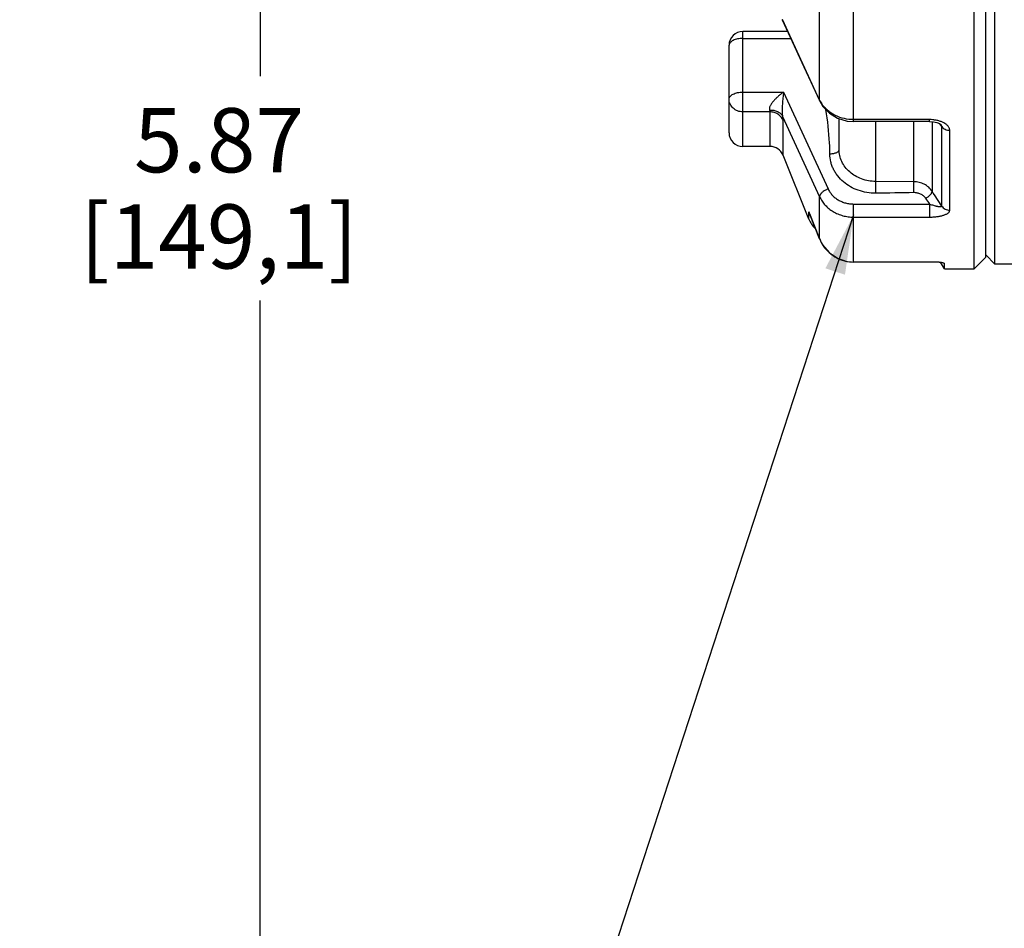
# Paper-space layout '02051-7000_1_1' of a CAD drawing. Units: inches. Extents: x 0 to 34, y 0 to 22.
# Drawn here: x 7.5 to 9.6, y 12.5 to 14.5 of the extents above; entities that cross this region are included whole.
import ezdxf

# ---------------------------------------------------------------- set-up
doc = ezdxf.new("R2010")
doc.units = ezdxf.units.IN
doc.header["$LTSCALE"] = 1.87
doc.header["$MEASUREMENT"] = 0
doc.layers.get('0').update_dxf_attribs({"linetype": 'CONTINUOUS'})
for name, color, linetype in [('ALL_FEATURES', 7, 'CONTINUOUS'), ('AXIS', 7, 'CONTINUOUS'), ('FEATURES', 7, 'CONTINUOUS')]:
    doc.layers.add(name, color=color, linetype=linetype)
doc.styles.get("Standard").update_dxf_attribs({"font": 'txt', "width": 0.8})
doc.dimstyles.new('DIMSTYLE_1', dxfattribs={"dimtxt": 0.14, "dimasz": 0.13, "dimexe": 0.1, "dimexo": 0.0625, "dimgap": 0.07, "dimtad": 0, "dimtih": 1, "dimtoh": 1, "dimzin": 4, "dimdsep": 46, "dimtxsty": 'STANDARD', "dimblk": '_FILLED', "dimblk1": '_FILLED', "dimblk2": '_FILLED', "dimcen": 0.09, "dimadec": 0, "dimazin": 0, "dimtp": 0.01, "dimtm": 0.01, "dimtfac": 1, "dimtofl": 0, "dimtmove": 0, "dimatfit": 3, "dimldrblk": '_FILLED', "dimfxl": 1, "dimtolj": 1, "dimtzin": 4, "dimarcsym": 0})
doc.dimstyles.get("Standard").update_dxf_attribs({"dimtxt": 0.14, "dimasz": 0.13, "dimexe": 0.1, "dimexo": 0.0625, "dimgap": 0.09, "dimtad": 0, "dimtih": 1, "dimtoh": 1, "dimdec": 3, "dimzin": 4, "dimdsep": 46, "dimtxsty": 'STANDARD', "dimblk": '_FILLED', "dimblk1": '_FILLED', "dimblk2": '_FILLED', "dimcen": 0.09, "dimadec": 0, "dimazin": 0, "dimtol": 1, "dimtp": 0.01, "dimtm": 0.01, "dimtfac": 1, "dimtdec": 3, "dimtofl": 0, "dimtmove": 0, "dimatfit": 3, "dimldrblk": '_FILLED', "dimfxl": 1, "dimtolj": 1, "dimtzin": 4, "dimarcsym": 0})

# ---------------------------------------------------------------- blocks, each defined once
blk = doc.blocks.new('_FILLED')
at = {"color": 0, "linetype": 'BYBLOCK'}
blk.add_solid([(0, 0), (-1, 0.173), (-1, -0.173)], dxfattribs=at)
blk = doc.blocks.new('*D3')
at = {"color": 2, "linetype": 'CONTINUOUS'}
for p, q in [((10.7379, 17.167), (7.9208, 17.167)), ((8.0208, 17.167), (8.0208, 14.3725)), ((8.0208, 11.298), (8.0208, 13.8825)), ((10.6686, 11.298), (7.9208, 11.298))]:
    blk.add_line(p, q, dxfattribs=at)
at = {"color": 2, "linetype": 'CONTINUOUS', "xscale": 0.13, "yscale": 0.13, "zscale": 0.13}
for p, rotation in [((8.0208, 17.167), 90), ((8.0208, 11.298), 270)]:
    blk.add_blockref('_FILLED', p, dxfattribs=dict(at, rotation=rotation))
at = {"color": 2, "linetype": 'CONTINUOUS', "insert": (7.9308, 14.3025), "char_height": 0.14, "width": 0.87, "attachment_point": 2, "line_spacing_factor": 0.9}
blk.add_mtext('5.87\\P[149,1]', dxfattribs=at)

psp = doc.layouts.new('02051-7000_1_1')

# ---------------------------------------------------------------- linework, layer by layer
at = {"color": 7, "linetype": 'CONTINUOUS'}
for p, q in [((9.6236, 13.962), (9.6236, 17.022)), ((9.2413, 14.3202), (9.2413, 14.5717)), ((9.3155, 14.2733), (9.3155, 14.5747)), ((9.1596, 14.4956), (9.1604, 14.4958)), ((9.2413, 14.3202), (9.1604, 14.4958)), ((9.0736, 14.4548), (9.1785, 14.4548)), ((9.2069, 14.393), (9.2417, 14.3177)), ((9.0736, 14.3375), (9.1624, 14.3375)), ((9.1624, 14.3375), (9.2598, 14.1261)), ((9.2417, 14.3177), (9.2413, 14.3202)), ((9.133, 14.2943), (9.0736, 14.2943)), ((9.133, 14.219), (9.133, 14.2943)), ((9.1604, 14.2845), (9.2413, 14.1091)), ((9.1614, 14.1998), (9.1614, 14.2763)), ((9.2836, 14.2123), (9.2836, 14.2796)), ((9.4809, 14.2775), (9.3155, 14.2775)), ((9.4809, 14.2733), (9.3155, 14.2733)), ((9.3636, 14.1169), (9.3636, 14.2733)), ((9.4467, 14.1181), (9.4467, 14.2733)), ((9.4809, 14.2733), (9.4809, 14.2775)), ((9.4809, 14.2733), (9.4898, 14.2726)), ((9.4865, 14.2728), (9.4865, 14.1213)), ((9.5079, 14.2623), (9.5042, 14.2677)), ((9.5061, 14.2664), (9.5062, 14.2663)), ((9.5062, 14.2663), (9.5062, 14.2663)), ((9.5079, 14.0888), (9.5079, 14.2623)), ((9.5252, 14.0796), (9.5252, 14.2542)), ((9.4467, 14.142), (9.3636, 14.1426)), ((9.2413, 14.017), (9.2413, 14.1091)), ((9.2177, 14.0603), (9.2177, 14.076)), ((9.219, 14.0728), (9.2177, 14.076)), ((9.219, 14.0728), (9.2177, 14.076)), ((9.219, 14.0728), (9.219, 14.0728)), ((9.219, 14.0728), (9.2413, 14.017)), ((9.2413, 14.017), (9.219, 14.0728)), ((9.3155, 13.9666), (9.3155, 14.0933)), ((9.3155, 14.0933), (9.4809, 14.0933)), ((9.4809, 14.0933), (9.4809, 14.0647)), ((9.3155, 14.0647), (9.4809, 14.0647)), ((9.2413, 14.017), (9.2413, 14.017)), ((9.3155, 13.9668), (9.5021, 13.9668)), ((9.5019, 13.9666), (9.3155, 13.9666)), ((9.5021, 13.9668), (9.5019, 13.9666)), ((9.5019, 13.9666), (9.5051, 13.9663)), ((9.5021, 13.9668), (9.5051, 13.9663)), ((9.6036, 13.982), (9.6236, 13.962)), ((9.5135, 13.9637), (9.5136, 13.9633)), ((9.5136, 13.952), (9.5136, 13.9633)), ((9.689, 13.962), (9.6236, 13.962))]:
    psp.add_line(p, q, dxfattribs=at)
for points in [[(9.1596, 14.4956), (9.1727, 14.4672), (9.2069, 14.393)], [(9.2417, 14.3177), (9.2484, 14.3062), (9.2625, 14.2913), (9.2806, 14.2805), (9.3012, 14.2744), (9.3155, 14.2733)], [(9.4898, 14.2726), (9.497, 14.271), (9.5025, 14.2688)], [(9.5025, 14.2688), (9.5056, 14.2668), (9.5061, 14.2664)], [(9.2413, 14.017), (9.2478, 14.0042), (9.2619, 13.9873), (9.28, 13.9749), (9.3008, 13.9679), (9.3155, 13.9666)]]:
    psp.add_lwpolyline(points, dxfattribs=at)
for centre, radius, start, end in [((9.2984, 14.3472), 0.0632, 205.3471, 207.4554), ((9.3007, 14.3485), 0.0658, 207.506, 215.4655), ((9.133, 14.1883), 0.0306, 22, 90), ((4.0019, 10.4905), 6.5775, 33.16521, 33.50396), ((10.6742, 14.9015), 1.4412, 213.5119, 214.1114), ((9.2921, 14.1017), 0.0787, 199.084, 201.6017), ((9.2903, 14.101), 0.0768, 201.597, 205.9306), ((9.3162, 14.0472), 0.0807, 201.9075, 213.8659), ((9.3157, 14.0469), 0.0802, 213.8643, 228.7775), ((9.3157, 14.0468), 0.0801, 228.7878, 242.746), ((9.3155, 14.0466), 0.0798, 242.7641, 250.0269), ((9.3154, 14.0462), 0.0795, 250.0206, 257.3888), ((9.3155, 14.0466), 0.0799, 257.3947, 269.979)]:
    psp.add_arc(centre, radius, start, end, dxfattribs=at)
for points, knots in [([(9.1624, 14.3375), (9.1606, 14.3362), (9.157, 14.3335), (9.1518, 14.3291), (9.1467, 14.3245), (9.1419, 14.3195), (9.1382, 14.3151), (9.1356, 14.3115), (9.1339, 14.3087), (9.1326, 14.3059), (9.1317, 14.3033), (9.1314, 14.3007), (9.1317, 14.2991), (9.132, 14.2984)], [0, 0, 0, 0, 0.129507, 0.261941, 0.396232, 0.531146, 0.664571, 0.729632, 0.792533, 0.852109, 0.907045, 0.95622, 1, 1, 1, 1]), ([(9.1624, 14.3375), (9.1622, 14.3355), (9.1618, 14.3312), (9.1611, 14.3248), (9.1606, 14.3182), (9.16, 14.3114), (9.1596, 14.3045), (9.1594, 14.2986), (9.1595, 14.294), (9.1596, 14.2906), (9.1598, 14.2875), (9.1602, 14.2855), (9.1604, 14.2845)], [0, 0, 0, 0, 0.117105, 0.238457, 0.363593, 0.492089, 0.623265, 0.755654, 0.821234, 0.885158, 0.945819, 1, 1, 1, 1]), ([(9.3155, 14.2775), (9.3087, 14.2775), (9.2951, 14.279), (9.2791, 14.2844), (9.2676, 14.2908), (9.2598, 14.2965), (9.2529, 14.303), (9.2489, 14.3078), (9.2471, 14.3103)], [0, 0, 0, 0, 0.259758, 0.514973, 0.639897, 0.762454, 0.88248, 1, 1, 1, 1]), ([(9.132, 14.2984), (9.135, 14.2986), (9.1395, 14.2984), (9.1452, 14.2969), (9.1504, 14.2949), (9.155, 14.2918), (9.1585, 14.2878), (9.1598, 14.2857), (9.1604, 14.2845)], [0, 0, 0, 0, 0.270378, 0.401786, 0.529393, 0.7717, 0.887502, 1, 1, 1, 1]), ([(9.132, 14.2984), (9.1323, 14.2976), (9.1326, 14.2966), (9.1329, 14.2952), (9.133, 14.2946), (9.133, 14.2943)], [0, 0, 0, 0, 0.574043, 0.805892, 1, 1, 1, 1]), ([(9.1614, 14.2763), (9.1602, 14.2789), (9.1571, 14.2839), (9.1503, 14.2898), (9.142, 14.2934), (9.136, 14.2943), (9.133, 14.2943)], [0, 0, 0, 0, 0.244117, 0.492577, 0.745084, 1, 1, 1, 1]), ([(9.2636, 14.2023), (9.2636, 14.2104), (9.2627, 14.2428), (9.2586, 14.2752), (9.2551, 14.2993)], [0, 0, 0, 0, 0.249655, 1, 1, 1, 1]), ([(9.1604, 14.2845), (9.1607, 14.283), (9.1611, 14.2808), (9.1613, 14.278), (9.1614, 14.2768), (9.1614, 14.2763)], [0, 0, 0, 0, 0.570124, 0.803172, 1, 1, 1, 1]), ([(9.4958, 14.276), (9.4934, 14.2765), (9.4884, 14.2772), (9.4834, 14.2775), (9.4809, 14.2775)], [0, 0, 0, 0, 0.496891, 1, 1, 1, 1]), ([(9.5093, 14.2718), (9.5072, 14.2728), (9.5027, 14.2744), (9.4982, 14.2756), (9.4958, 14.276)], [0, 0, 0, 0, 0.488018, 1, 1, 1, 1]), ([(9.5079, 14.2623), (9.5078, 14.2629), (9.5074, 14.2644), (9.5067, 14.2657), (9.5062, 14.2663)], [0, 0, 0, 0, 0.465253, 1, 1, 1, 1]), ([(9.5252, 14.2542), (9.5252, 14.2551), (9.525, 14.2568), (9.5241, 14.2594), (9.5227, 14.2619), (9.52, 14.2651), (9.5156, 14.2686), (9.5115, 14.2708), (9.5093, 14.2718)], [0, 0, 0, 0, 0.103222, 0.210409, 0.323548, 0.443942, 0.707582, 1, 1, 1, 1]), ([(9.5079, 14.2623), (9.5088, 14.261), (9.511, 14.2587), (9.5152, 14.2562), (9.52, 14.2546), (9.5235, 14.2542), (9.5252, 14.2542)], [0, 0, 0, 0, 0.232891, 0.479234, 0.736641, 1, 1, 1, 1]), ([(9.2836, 14.2123), (9.2836, 14.2116), (9.2833, 14.2102), (9.2821, 14.2083), (9.2802, 14.2065), (9.2777, 14.2051), (9.2747, 14.2038), (9.2712, 14.2029), (9.2675, 14.2024), (9.2649, 14.2023), (9.2636, 14.2023)], [0, 0, 0, 0, 0.082075, 0.172932, 0.27766, 0.398034, 0.533445, 0.681521, 0.838779, 1, 1, 1, 1]), ([(9.3636, 14.1169), (9.3572, 14.1169), (9.3442, 14.1179), (9.3255, 14.1227), (9.3082, 14.1305), (9.2929, 14.1411), (9.2823, 14.152), (9.2755, 14.1617), (9.2712, 14.1693), (9.2679, 14.1772), (9.2646, 14.1881), (9.2636, 14.1966), (9.2636, 14.2023)], [0, 0, 0, 0, 0.133465, 0.265839, 0.395835, 0.522767, 0.646211, 0.706716, 0.766442, 0.825517, 0.884098, 1, 1, 1, 1]), ([(9.3636, 14.1426), (9.3584, 14.1426), (9.3479, 14.1435), (9.3328, 14.1475), (9.3189, 14.1541), (9.3067, 14.1628), (9.2967, 14.1735), (9.2893, 14.1856), (9.2847, 14.1987), (9.2836, 14.2078), (9.2836, 14.2123)], [0, 0, 0, 0, 0.133931, 0.266796, 0.397305, 0.524696, 0.648426, 0.76845, 0.885366, 1, 1, 1, 1]), ([(9.4865, 14.1213), (9.4845, 14.1244), (9.4794, 14.1302), (9.4698, 14.1368), (9.4587, 14.141), (9.4507, 14.142), (9.4467, 14.142)], [0, 0, 0, 0, 0.240233, 0.488667, 0.742912, 1, 1, 1, 1]), ([(9.2598, 14.1261), (9.2586, 14.1256), (9.2561, 14.1246), (9.2525, 14.1228), (9.2493, 14.1207), (9.2464, 14.1184), (9.2444, 14.1164), (9.2432, 14.1147), (9.2422, 14.1132), (9.2414, 14.1114), (9.2412, 14.1098), (9.2413, 14.1091)], [0, 0, 0, 0, 0.152124, 0.305072, 0.453096, 0.591744, 0.717287, 0.774371, 0.827365, 0.920917, 1, 1, 1, 1]), ([(9.2598, 14.1261), (9.261, 14.1237), (9.2636, 14.119), (9.2687, 14.1126), (9.2748, 14.1069), (9.2818, 14.1021), (9.2895, 14.0982), (9.2979, 14.0954), (9.3066, 14.0936), (9.3125, 14.0933), (9.3155, 14.0933)], [0, 0, 0, 0, 0.117077, 0.236495, 0.358477, 0.483041, 0.609962, 0.738823, 0.86906, 1, 1, 1, 1]), ([(9.4725, 14.1058), (9.4712, 14.1078), (9.4679, 14.1114), (9.4616, 14.1152), (9.4544, 14.1176), (9.4492, 14.1181), (9.4467, 14.1181)], [0, 0, 0, 0, 0.238141, 0.486004, 0.741279, 1, 1, 1, 1]), ([(9.4725, 14.1058), (9.4735, 14.1063), (9.4754, 14.1073), (9.4781, 14.1091), (9.4805, 14.1112), (9.4827, 14.1133), (9.4844, 14.1154), (9.4857, 14.1175), (9.4864, 14.1194), (9.4866, 14.1207), (9.4865, 14.1213)], [0, 0, 0, 0, 0.148713, 0.299934, 0.447762, 0.587445, 0.714848, 0.826853, 0.921664, 1, 1, 1, 1]), ([(9.2413, 14.1091), (9.2428, 14.1059), (9.2463, 14.0995), (9.2531, 14.0908), (9.2613, 14.0831), (9.2706, 14.0766), (9.2809, 14.0714), (9.292, 14.0676), (9.3036, 14.0652), (9.3115, 14.0647), (9.3155, 14.0647)], [0, 0, 0, 0, 0.118112, 0.238253, 0.36062, 0.485238, 0.611909, 0.740271, 0.86983, 1, 1, 1, 1]), ([(9.4809, 14.0933), (9.4823, 14.0927), (9.4852, 14.0918), (9.4893, 14.0905), (9.4928, 14.0895), (9.4954, 14.0889), (9.4973, 14.0885), (9.4992, 14.0881), (9.501, 14.0878), (9.5026, 14.0876), (9.5041, 14.0875), (9.5055, 14.0875), (9.5065, 14.0876), (9.5071, 14.0879), (9.5075, 14.0881), (9.5078, 14.0884), (9.5079, 14.0887), (9.5079, 14.0888)], [0, 0, 0, 0, 0.16039, 0.316309, 0.46603, 0.537927, 0.607494, 0.674407, 0.738023, 0.797636, 0.852517, 0.901078, 0.941602, 0.958662, 0.973631, 0.987008, 1, 1, 1, 1]), ([(9.4809, 14.0647), (9.4836, 14.0647), (9.4889, 14.0649), (9.4967, 14.0656), (9.5041, 14.0668), (9.5098, 14.0683), (9.5139, 14.0697), (9.5167, 14.0708), (9.5191, 14.072), (9.5212, 14.0734), (9.5229, 14.0748), (9.5242, 14.0763), (9.525, 14.0779), (9.5252, 14.0791), (9.5252, 14.0796)], [0, 0, 0, 0, 0.163439, 0.323387, 0.475459, 0.615981, 0.680757, 0.741132, 0.796649, 0.846944, 0.89184, 0.931588, 0.967072, 1, 1, 1, 1]), ([(9.5079, 14.0888), (9.5087, 14.0874), (9.5109, 14.0848), (9.5151, 14.0819), (9.52, 14.08), (9.5235, 14.0796), (9.5252, 14.0796)], [0, 0, 0, 0, 0.24275, 0.491283, 0.744474, 1, 1, 1, 1]), ([(9.5051, 13.9663), (9.5062, 13.9661), (9.5081, 13.9658), (9.5104, 13.9652), (9.5118, 13.9647), (9.5126, 13.9644), (9.5131, 13.9641), (9.5134, 13.9638), (9.5135, 13.9637)], [0, 0, 0, 0, 0.367337, 0.660379, 0.776416, 0.871355, 0.945341, 1, 1, 1, 1])]:
    psp.add_open_spline(points, degree=3, knots=knots, dxfattribs=at)
psp.add_open_spline([(9.4467, 14.1181), (9.419, 14.1181), (9.3913, 14.1169), (9.3636, 14.1169)], degree=3, dxfattribs=at)
at = {"layer": 'ALL_FEATURES', "color": 7, "linetype": 'CONTINUOUS'}
for p, q in [((9.0736, 14.219), (9.0736, 14.4698)), ((9.1716, 14.4698), (9.0736, 14.4698)), ((9.0436, 14.249), (9.0436, 14.4398)), ((9.133, 14.219), (9.0736, 14.219)), ((9.2177, 14.0603), (9.1614, 14.1998))]:
    psp.add_line(p, q, dxfattribs=at)
for centre, radius, start, end in [((9.0736, 14.4398), 0.03, 90, 180), ((9.0736, 14.249), 0.03, 180, 270), ((9.2746, 14.0833), 0.0613, 202, 225.5597)]:
    psp.add_arc(centre, radius, start, end, dxfattribs=at)
for points, knots in [([(9.0736, 14.4548), (9.0717, 14.4548), (9.0678, 14.4546), (9.0623, 14.4538), (9.0571, 14.4524), (9.0525, 14.4506), (9.0493, 14.4486), (9.0472, 14.4469), (9.0456, 14.4452), (9.0444, 14.4433), (9.0437, 14.4413), (9.0436, 14.4403), (9.0436, 14.4398)], [0, 0, 0, 0, 0.161324, 0.318334, 0.466234, 0.601602, 0.721989, 0.776282, 0.826755, 0.91751, 0.959381, 1, 1, 1, 1]), ([(9.0436, 14.3225), (9.0436, 14.323), (9.0437, 14.324), (9.0444, 14.326), (9.0456, 14.3279), (9.0472, 14.3296), (9.0493, 14.3314), (9.0525, 14.3333), (9.0571, 14.3351), (9.0623, 14.3365), (9.0678, 14.3373), (9.0717, 14.3375), (9.0736, 14.3375)], [0, 0, 0, 0, 0.040619, 0.08249, 0.173245, 0.223718, 0.278011, 0.398398, 0.533766, 0.681666, 0.838676, 1, 1, 1, 1]), ([(9.0736, 14.2943), (9.0717, 14.2943), (9.0678, 14.2947), (9.0621, 14.2963), (9.0569, 14.2989), (9.0523, 14.3024), (9.0486, 14.3067), (9.0458, 14.3116), (9.044, 14.317), (9.0436, 14.3207), (9.0436, 14.3225)], [0, 0, 0, 0, 0.128604, 0.256892, 0.383999, 0.509759, 0.634037, 0.756915, 0.87886, 1, 1, 1, 1])]:
    psp.add_open_spline(points, degree=3, knots=knots, dxfattribs=at)
at = {"layer": 'AXIS', "color": 7, "linetype": 'CONTINUOUS'}
psp.add_line((9.5136, 13.952), (9.5053, 13.9664), dxfattribs=at)
at = {"layer": 'FEATURES', "color": 7, "linetype": 'CONTINUOUS'}
for p, q in [((9.5786, 13.952), (9.5786, 17.032)), ((9.6036, 13.977), (9.6036, 17.007)), ((9.5786, 13.952), (9.6036, 13.977)), ((9.5136, 13.952), (9.5786, 13.952))]:
    psp.add_line(p, q, dxfattribs=at)

# ---------------------------------------------------------------- dimensions: what is measured, and where the dimension line sits
at = {"color": 2, "linetype": 'CONTINUOUS'}
dim = psp.add_linear_dim(base=(8.0208, 11.298), p1=(10.8004, 17.167), p2=(10.7311, 11.298), angle=270, dimstyle='DIMSTYLE_1', dxfattribs=at)
dim.commit()
dim.dimension.update_dxf_attribs({"geometry": '*D3', "text_midpoint": (8.0208, 14.1275), "dimtype": 160})

# ---------------------------------------------------------------- leaders
psp.add_leader([(9.3155, 14.0695), (8.4669, 11.4678)], dimstyle='STANDARD', override={"dimtad": 0}, dxfattribs=at)

doc.saveas('drawing.dxf')
